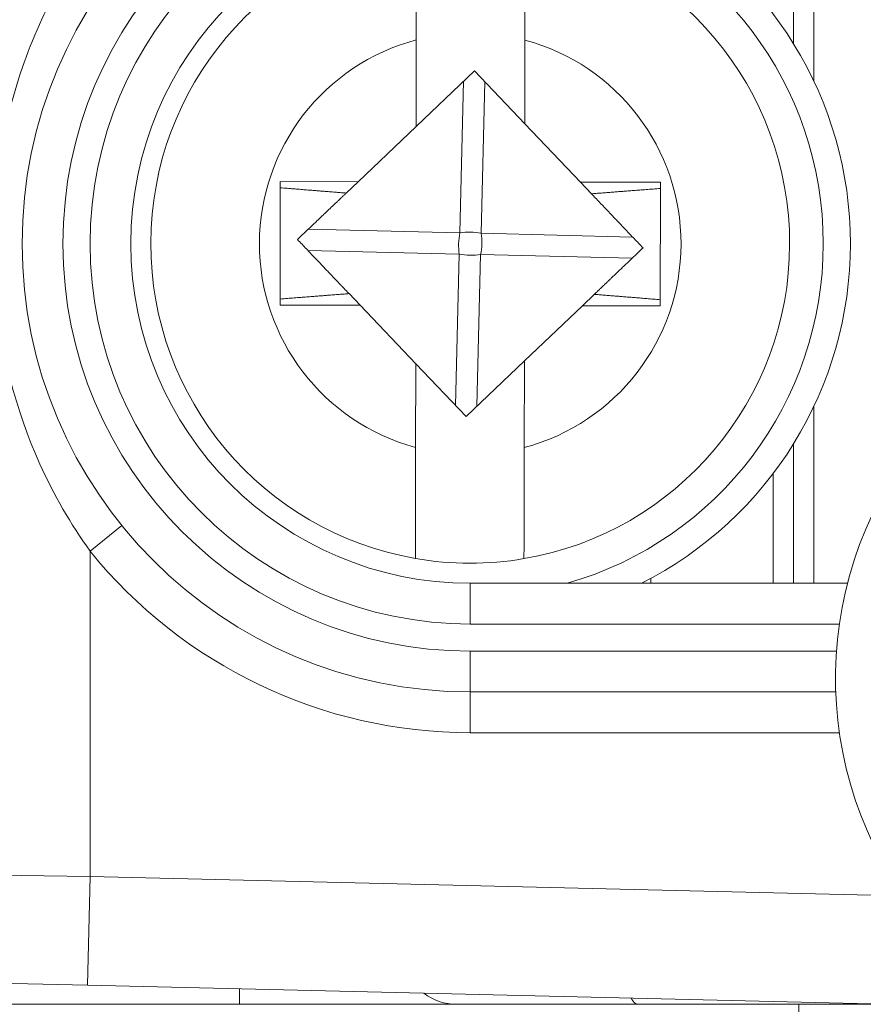
# Model space of a CAD drawing. Units: inches. Extents: x 0.1 to 10.9, y 0.1 to 8.4.
# Drawn here: x 9.1 to 9.2, y 4.7 to 4.8 of the extents above; entities that cross this region are included whole.
import ezdxf

# ---------------------------------------------------------------- set-up
doc = ezdxf.new("R2010")
doc.units = ezdxf.units.IN
doc.header["$MEASUREMENT"] = 0
for name, color, linetype, lineweight in [('Dimension (ANSI)', 7, 'Continuous', 5), ('Hatch (ANSI)', 7, 'Continuous', 5), ('Visible (ANSI)', 7, 'Continuous', 5), ('Visible Narrow (ANSI)', 7, 'Continuous', 5)]:
    doc.layers.add(name, color=color, linetype=linetype, lineweight=lineweight)
doc.styles.add('Note Text (ANSI)', font='tahoma.ttf')
doc.dimstyles.new('Default (ANSI)', dxfattribs={"dimtxt": 0.0449999980628491, "dimasz": 0.0599999986588955, "dimexe": 0.0625, "dimexo": 0.001, "dimgap": 0.031, "dimtad": 0, "dimtih": 1, "dimtoh": 1, "dimrnd": 1e-08, "dimzin": 4, "dimdsep": 46, "dimtxsty": 'Note Text (ANSI)', "dimblk": 'Filled-1', "dimcen": 0.09, "dimdle": 0.3939999999999999, "dimclrd": 256, "dimclre": 256, "dimclrt": 256, "dimadec": 0, "dimazin": 1, "dimtfac": 2.666666984558105, "dimtofl": 0, "dimtmove": 0, "dimatfit": 3, "dimldrblk": 'Filled-1', "dimfxl": 1, "dimtolj": 1, "dimtzin": 4, "dimlwd": -1, "dimlwe": -1, "dimarcsym": 0})

# ---------------------------------------------------------------- blocks, each defined once
blk = doc.blocks.new('Filled-1')
at = {"color": 0}
for p, q in [((0, 0), (-0.9999999999999998, 0.1666666666666666)), ((-0.9999999999999998, 0.1666666666666666), (-0.9999999999999998, -0.1666666666666666)), ((-0.9999999999999998, 0), (0, 0)), ((-0.9999999999999998, -0.1666666666666666), (0, 0))]:
    blk.add_line(p, q, dxfattribs=at)
at = {"color": 0, "flags": 128}
blk.add_lwpolyline([(-0.9999999999999998, -0.1666666666666666), (0, 0), (-0.9999999999999998, 0.1666666666666666), (-0.9999999999999998, -0.1666666666666666)], dxfattribs=at)
at = {"color": 0}
blk.add_solid([(-0.9999999999999998, -0.1666666666666666), (0, 0), (-0.9999999999999998, 0.1666666666666666), (-0.9999999999999998, -0.1666666666666666)], dxfattribs=at)
blk = doc.blocks.new('*D25')
at = {"layer": 'Defpoints', "color": 0, "transparency": 16777216}
for p in [(9.65739376864445, 5.544999999999999), (8.942580018644449, 5.163508686198459), (9.65739376864445, 4.267841186198459)]:
    blk.add_point(p, dxfattribs=at)
at = {"layer": 'Dimension (ANSI)', "transparency": 16777216}
for p, q in [((8.942580018644449, 5.164508686198459), (8.942580018644449, 5.607499999999999)), ((9.65739376864445, 4.268841186198459), (9.65739376864445, 5.607499999999999)), ((9.002580017303345, 5.544999999999999), (9.200383807719216, 5.544999999999999)), ((9.597393769985555, 5.544999999999999), (9.399589979569681, 5.544999999999999))]:
    blk.add_line(p, q, dxfattribs=at)
at = {"layer": 'Dimension (ANSI)', "transparency": 16777216, "xscale": 0.0599999986588955, "yscale": 0.0599999986588955, "zscale": 0.0599999986588955, "rotation": 180}
blk.add_blockref('Filled-1', (8.942580018644449, 5.544999999999999), dxfattribs=at)
at = {"layer": 'Dimension (ANSI)', "transparency": 16777216, "xscale": 0.0599999986588955, "yscale": 0.0599999986588955, "zscale": 0.0599999986588955}
blk.add_blockref('Filled-1', (9.65739376864445, 5.544999999999999), dxfattribs=at)
at = {"layer": 'Dimension (ANSI)', "transparency": 16777216, "insert": (9.299986893644448, 5.544999999999999), "char_height": 0.0449999980628491, "attachment_point": 5, "style": 'Note Text (ANSI)'}
blk.add_mtext('\\A1; 3.27\\P[83]', dxfattribs=at)
blk = doc.blocks.new('*D26')
at = {"layer": 'Defpoints', "color": 0, "transparency": 16777216}
for p in [(8.880080018644449, 5.163508686198459), (8.732937500000002, 4.267841186198459), (9.594893768644447, 4.267841186198459)]:
    blk.add_point(p, dxfattribs=at)
at = {"layer": 'Dimension (ANSI)', "transparency": 16777216}
for p, q in [((8.87908001864445, 5.163508686198459), (8.670437500000002, 5.163508686198459)), ((8.732937500000002, 5.103508687539562), (8.732937500000002, 4.814064120333088)), ((8.732937500000002, 4.327841184857353), (8.732937500000002, 4.617285752063827)), ((9.593893768644447, 4.267841186198459), (8.670437500000002, 4.267841186198459))]:
    blk.add_line(p, q, dxfattribs=at)
at = {"layer": 'Dimension (ANSI)', "transparency": 16777216, "xscale": 0.0599999986588955, "yscale": 0.0599999986588955, "zscale": 0.0599999986588955}
for p, rotation in [((8.732937500000002, 5.163508686198459), 90), ((8.732937500000002, 4.267841186198459), 270)]:
    blk.add_blockref('Filled-1', p, dxfattribs=dict(at, rotation=rotation))
at = {"layer": 'Dimension (ANSI)', "transparency": 16777216, "insert": (8.7329375, 4.715674936198459), "char_height": 0.0449999980628491, "attachment_point": 5, "style": 'Note Text (ANSI)'}
blk.add_mtext('\\A1; 4.09\\P[104]', dxfattribs=at)

msp = doc.modelspace()

# ---------------------------------------------------------------- hatches: boundary and pattern name
at = {"layer": 'Hatch (ANSI)'}
h = msp.add_hatch(dxfattribs=at)
h.set_pattern_fill('ANSI31', color=256, scale=0.9999999999999998, angle=90.00021045915001, style=0)
h.set_pattern_definition([(135.0002104591499, (0, 0), (-0.0883880229791921, -0.0883886723162522), [])])
edge = h.paths.add_edge_path()
edge.add_line((9.50829021555474, 5.336924936198538), (9.508290593586462, 5.356612436198536))
edge.add_line((9.508290593586462, 5.356612436198536), (9.508291055574167, 5.380674936198705))
edge.add_line((9.508291055574167, 5.380674936198705), (9.383795305449443, 5.380674936198235))
edge.add_spline(control_points=[(9.383795305449443, 5.380674936198235), (9.368143629555, 5.380674926704439), (9.353350264545787, 5.380470622343746), (9.328877074955267, 5.380244742834577), (9.322605695463063, 5.380195818622353), (9.313100840495967, 5.380148273171696), (9.310080582183556, 5.380137076478316), (9.305367346847428, 5.38012640260038), (9.303691927952453, 5.380123940073188), (9.30059436543509, 5.38012190861338), (9.299176307694824, 5.380121955156585), (9.29605771907747, 5.380124201521183), (9.294361202785314, 5.380126820359999), (9.289534338685373, 5.380138150402789), (9.286423438962565, 5.38015007076708), (9.268776819332558, 5.380241052238086), (9.254568802090631, 5.380409204963954), (9.233597391422691, 5.380606503983091), (9.22471860060102, 5.380674918822385), (9.216179660487853, 5.380674936195147)], knot_values=[-1.836531601581659, -1.836531601581659, -1.836531601581659, -1.836531601581659, -1.286057131684667, -1.286057131684667, -1.085911437578237, -1.085911437578237, -0.9919781736125864, -0.9919781736125864, -0.9400531613284119, -0.9400531613284119, -0.8961183149282982, -0.8961183149282982, -0.8435285015790224, -0.8435285015790224, -0.7467219987138339, -0.7467219987138339, -0.2974835070297188, -0.2974835070297188, -3.87092357284e-05, -3.87092357284e-05, -3.87092357284e-05, -3.87092357284e-05], degree=3, periodic=0)
edge.add_line((9.216179660487853, 5.380674936195147), (9.091689553126463, 5.380674936198706))
edge.add_line((9.091689553126463, 5.380674936198705), (9.091689891352733, 5.356612436200388))
edge.add_line((9.091689891352733, 5.356612436200388), (9.091690168066632, 5.336924936198538))
edge.add_line((9.091690168066632, 5.336924936198538), (9.075086795637178, 5.336924934578513))
edge.add_spline(control_points=[(9.075086795637178, 5.336924934578513), (9.074278333121068, 5.336924529044301), (9.073454737006708, 5.336847979898536), (9.071760448321255, 5.336501575374063), (9.070952892394825, 5.336215956721411), (9.069857656908669, 5.335604354834829), (9.069493914254393, 5.335325517095744), (9.069027290661133, 5.33481381663913), (9.068864085829643, 5.334576599427231), (9.068668391890563, 5.334099876853449), (9.068620232712515, 5.333875263134781), (9.06861955773522, 5.333643689268281)], knot_values=[-0.0713827419267617, -0.0713827419267617, -0.0713827419267617, -0.0713827419267617, -0.0530751516609348, -0.0530751516609348, -0.032131552335618, -0.032131552335618, -0.0179395092075621, -0.0179395092075621, -0.0080667142291641, -0.0080667142291641, -3.7355168e-09, -3.7355168e-09, -3.7355168e-09, -3.7355168e-09], degree=3, periodic=0)
edge.add_line((9.06861955773522, 5.333643689268281), (9.068618788497092, 5.322706189026392))
edge.add_spline(control_points=[(9.06861878849709, 5.322706189026392), (9.06861878827823, 5.322576270882988), (9.068633959532344, 5.322447707557386), (9.068695178320343, 5.32218424571809), (9.068743071703373, 5.322052154190505), (9.068947260540432, 5.321628322242261), (9.06916014111158, 5.321365793595336), (9.069831870564807, 5.320737433284175), (9.070423735939105, 5.320384875913313), (9.072271367401516, 5.31966401930482), (9.073660312762867, 5.319425068615861), (9.075092826842477, 5.319424936253556)], knot_values=[-0.1138507998567133, -0.1138507998567133, -0.1138507998567133, -0.1138507998567133, -0.1068564869171779, -0.1068564869171779, -0.0992901928390376, -0.0992901928390376, -0.0815363421665135, -0.0815363421665135, -0.049915273659396, -0.049915273659396, -1.38283525861e-05, -1.38283525861e-05, -1.38283525861e-05, -1.38283525861e-05], degree=3, periodic=0)
edge.add_line((9.075092826842477, 5.319424936253556), (9.105866013347624, 5.319424937048921))
edge.add_line((9.105866013347624, 5.319424937048921), (9.105866253760567, 5.311212170476243))
edge.add_spline(control_points=[(9.105866253760563, 5.311212170476243), (9.105866289441437, 5.309993230647587), (9.105982707857306, 5.308781982428611), (9.106437388877852, 5.306399012649632), (9.106770930443522, 5.305240096030998), (9.107200581254137, 5.304112436198537)], knot_values=[-0.0861177540830188, -0.0861177540830188, -0.0861177540830188, -0.0861177540830188, -0.0436483969195386, -0.0436483969195386, -0.0015988396583373, -0.0015988396583373, -0.0015988396583373, -0.0015988396583373], degree=3, periodic=0)
edge.add_line((9.107200581254137, 5.304112436198537), (9.492772054855278, 5.304112436198537))
edge.add_spline(control_points=[(9.492772054855278, 5.304112436198537), (9.493202091344392, 5.305240111989726), (9.493535945250814, 5.306399093179545), (9.493991002094415, 5.308782095265869), (9.49410751147189, 5.309993279989913), (9.494107547067953, 5.311212170214146)], knot_values=[-0.0845056031683873, -0.0845056031683873, -0.0845056031683873, -0.0845056031683873, -0.0424591703791789, -0.0424591703791789, 0, 0, 0, 0], degree=3, periodic=0)
edge.add_line((9.494107547067953, 5.311212170214146), (9.494107786910305, 5.319424936351242))
edge.add_line((9.494107786910305, 5.319424936351243), (9.524874860367053, 5.319424936198537))
edge.add_spline(control_points=[(9.524874860367053, 5.319424936198537), (9.525690942230005, 5.319424936206496), (9.526522740113151, 5.319502576064775), (9.52821924190666, 5.319852342643987), (9.529022282823785, 5.320137514706575), (9.530065329929304, 5.320721160557011), (9.5304468827785, 5.320994952679186), (9.530940526276998, 5.321536634458079), (9.531103493294513, 5.321773638733471), (9.531299033851726, 5.322250067933238), (9.531347176724557, 5.322474648728324), (9.531344460015257, 5.322706186198537)], knot_values=[-0.0821258827958017, -0.0821258827958017, -0.0821258827958017, -0.0821258827958017, -0.0592841083189502, -0.0592841083189502, -0.0335329010913589, -0.0335329010913589, -0.0179280305999826, -0.0179280305999826, -0.0080654423909647, -0.0080654423909647, 0, 0, 0, 0], degree=3, periodic=0)
edge.add_spline(control_points=[(9.531344460015257, 5.322706186198537), (9.531344460015257, 5.324520986363527), (9.531344460015257, 5.326335786528516), (9.531344460015257, 5.329981619861848), (9.531344460015257, 5.331812653030193), (9.531345953814801, 5.33364368619854)], knot_values=[-0.1270000000000016, -0.1270000000000016, -0.1270000000000016, -0.1270000000000016, -0.0637827325384262, -0.0637827325384262, 0, 0, 0, 0], degree=3, periodic=0)
edge.add_spline(control_points=[(9.531345953814801, 5.333643686198422), (9.53134595381508, 5.333772577771918), (9.531331025943693, 5.333900146264866), (9.531270802102632, 5.334161451982083), (9.531223723272765, 5.3342924510089), (9.531023401905422, 5.334711940689973), (9.530814905688718, 5.334972003269378), (9.53015394188738, 5.335597557815877), (9.529569787397016, 5.335949844119068), (9.527724592317536, 5.336680702846366), (9.526321775825801, 5.336924936189412), (9.524874520069847, 5.336924936198538)], knot_values=[-0.1138712486592009, -0.1138712486592009, -0.1138712486592009, -0.1138712486592009, -0.1069140020317755, -0.1069140020317755, -0.0993979017911138, -0.0993979017911138, -0.0818287460641081, -0.0818287460641081, -0.0504141217636881, -0.0504141217636881, -1.1863874e-09, -1.1863874e-09, -1.1863874e-09, -1.1863874e-09], degree=3, periodic=0)
edge.add_line((9.524874520069847, 5.336924936198538), (9.50829021555474, 5.336924936198538))
edge = h.paths.add_edge_path()
edge.add_line((9.508265858903249, 4.072549936198377), (9.5082662816123, 4.094424936198376))
edge.add_line((9.5082662816123, 4.094424936198376), (9.524880499358831, 4.094424936230868))
edge.add_spline(control_points=[(9.524880499358831, 4.094424936230868), (9.5256913567463, 4.094424993828778), (9.5265175583361, 4.094501637089816), (9.528214340919249, 4.094848756417714), (9.529022000291949, 4.095134500838397), (9.530117189101627, 4.095746207769146), (9.530480851660856, 4.096025019505027), (9.530947313487607, 4.096536598329665), (9.531110448377772, 4.096773727088105), (9.531306042878494, 4.097250243750679), (9.531354174882118, 4.097474745960571), (9.531356087800434, 4.097706206012871)], knot_values=[-0.0714266186927881, -0.0714266186927881, -0.0714266186927881, -0.0714266186927881, -0.0530651943247188, -0.0530651943247188, -0.0321207581177189, -0.0321207581177189, -0.0179315794814346, -0.0179315794814346, -0.0080627471419332, -0.0080627471419332, -2.2080103e-09, -2.2080103e-09, -2.2080103e-09, -2.2080103e-09], degree=3, periodic=0)
edge.add_line((9.531356087800434, 4.097706206012871), (9.531355273259964, 4.108643706050254))
edge.add_spline(control_points=[(9.531355273259964, 4.10864370603689), (9.531355271707646, 4.108773640064836), (9.531340096410363, 4.108902218779568), (9.53127886504923, 4.109165712323568), (9.531230962784614, 4.109297819694576), (9.531026740353626, 4.109721699130976), (9.53081382872262, 4.109984257100077), (9.530142014018178, 4.110612680790379), (9.529550094619893, 4.110965259872607), (9.52770260468729, 4.111686029214705), (9.526313891254672, 4.111924928929278), (9.524881540557216, 4.111924936198209)], knot_values=[-0.1138327925054185, -0.1138327925054185, -0.1138327925054185, -0.1138327925054185, -0.1068382762354199, -0.1068382762354199, -0.0992717264307425, -0.0992717264307425, -0.0815174010651423, -0.0815174010651423, -0.049895718781646, -0.049895718781646, -7.590918205e-07, -7.590918205e-07, -7.590918205e-07, -7.590918205e-07], degree=3, periodic=0)
edge.add_line((9.524881540557216, 4.111924936198209), (9.494072487684091, 4.111924936215581))
edge.add_line((9.494072487684091, 4.111924936215581), (9.494072728022056, 4.120137875069659))
edge.add_spline(control_points=[(9.494072728022056, 4.120137875069658), (9.494072763691303, 4.121356788509404), (9.493956222464496, 4.122567978322329), (9.493500935398233, 4.124950946400078), (9.493166898763599, 4.126109857409693), (9.492736647862724, 4.127237436198377)], knot_values=[-0.0861202848418449, -0.0861202848418449, -0.0861202848418449, -0.0861202848418449, -0.0436518043465732, -0.0436518043465732, -0.0015974078620036, -0.0015974078620036, -0.0015974078620036, -0.0015974078620036], degree=3, periodic=0)
edge.add_line((9.492736647862724, 4.127237436198377), (9.107237097158873, 4.127237436198377))
edge.add_spline(control_points=[(9.107237097158873, 4.127237436198377), (9.106806849284144, 4.126109824677151), (9.106472818227305, 4.124950880875491), (9.106017558796628, 4.122567912015639), (9.105901027536019, 4.121356754364451), (9.105901063100829, 4.120137874820819)], knot_values=[-0.0845058038572875, -0.0845058038572875, -0.0845058038572875, -0.0845058038572875, -0.0424587982922664, -0.0424587982922664, 0, 0, 0, 0], degree=3, periodic=0)
edge.add_line((9.105901063100829, 4.120137874820819), (9.10590130273418, 4.111924937051695))
edge.add_line((9.10590130273418, 4.111924937051695), (9.075092105680122, 4.111924936198271))
edge.add_spline(control_points=[(9.075092105680122, 4.11192493619827), (9.074281268717558, 4.111924932908216), (9.073455075046118, 4.111848380408211), (9.071758301085376, 4.111501441272526), (9.070950715284013, 4.111215801476073), (9.069855483409587, 4.110604193763685), (9.06949176540264, 4.110325368203203), (9.069025181864617, 4.109813708550445), (9.068861990773632, 4.109576511088693), (9.068666315378485, 4.109099831521352), (9.068618161042592, 4.108875240077003), (9.068617500837556, 4.1086436890325)], knot_values=[-0.0714306139976134, -0.0714306139976134, -0.0714306139976134, -0.0714306139976134, -0.0530707746264542, -0.0530707746264542, -0.0321287734383697, -0.0321287734383697, -0.0179378774166938, -0.0179378774166938, -0.0080659166322268, -0.0080659166322268, -1.2978729e-09, -1.2978729e-09, -1.2978729e-09, -1.2978729e-09], degree=3, periodic=0)
edge.add_spline(control_points=[(9.068617500837556, 4.1086436890325), (9.068617497789344, 4.106828886852094), (9.068617494741133, 4.105014084671688), (9.068617488617434, 4.101368251324768), (9.068617485541953, 4.099537220158252), (9.06861953918242, 4.097706188851256)], knot_values=[-0.1270008016529169, -0.1270008016529169, -0.1270008016529169, -0.1270008016529169, -0.0637834639856608, -0.0637834639856608, -8.011794356e-07, -8.011794356e-07, -8.011794356e-07, -8.011794356e-07], degree=3, periodic=0)
edge.add_spline(control_points=[(9.06861953918242, 4.097706188851256), (9.068619538974344, 4.097576321085401), (9.068634705696196, 4.097447808427491), (9.068695904975945, 4.097184449585219), (9.068743782592643, 4.09705241010288), (9.06894789846168, 4.096628742440761), (9.069160700716655, 4.096366303984521), (9.069832434229944, 4.095737857156749), (9.070424520785147, 4.095385167212437), (9.072272189592509, 4.09466421726246), (9.073660928779955, 4.094425124484633), (9.075093151608984, 4.094424936309533)], knot_values=[-0.1138340820188898, -0.1138340820188898, -0.1138340820188898, -0.1138340820188898, -0.1068436531221922, -0.1068436531221922, -0.0992815509813671, -0.0992815509813671, -0.0815374062832531, -0.0815374062832531, -0.0499112993074487, -0.0499112993074487, -1.96481861454e-05, -1.96481861454e-05, -1.96481861454e-05, -1.96481861454e-05], degree=3, periodic=0)
edge.add_line((9.075093151608984, 4.094424936309533), (9.091707601457092, 4.094424936198376))
edge.add_line((9.091707601457092, 4.094424936198376), (9.091707907848932, 4.072549936198377))
edge.add_line((9.091707907848932, 4.072549936198377), (9.091708214222322, 4.050674936198376))
edge.add_line((9.091708214222322, 4.050674936198376), (9.216178481808546, 4.050674936198677))
edge.add_spline(control_points=[(9.216178481808546, 4.050674936198677), (9.231830158717777, 4.050674945692115), (9.24662352524644, 4.050879250084818), (9.271096715243768, 4.051105129586241), (9.27736809402528, 4.051154053788064), (9.286872948076569, 4.051201599229893), (9.289893206149372, 4.051212795921318), (9.294606441161243, 4.05122346979753), (9.296281859975323, 4.05122593232434), (9.299379422315836, 4.05122796378373), (9.30079747993509, 4.051227917240431), (9.303916068323591, 4.051225670875941), (9.305612584516505, 4.051223052037298), (9.310439448464363, 4.051211721995071), (9.313550348136673, 4.051199801631098), (9.331196968697768, 4.051108820156185), (9.345404986598275, 4.050940667415578), (9.366376397459584, 4.050743368401558), (9.375255187401441, 4.050674953574687), (9.383794126774477, 4.050674936201767)], knot_values=[-1.836531558486806, -1.836531558486806, -1.836531558486806, -1.836531558486806, -1.28605708649761, -1.28605708649761, -1.085911418417865, -1.085911418417865, -0.9919781644251031, -0.9919781644251031, -0.9400531560096926, -0.9400531560096926, -0.8961183137154813, -0.8961183137154813, -0.8435285035876413, -0.8435285035876413, -0.7467220025707803, -0.7467220025707803, -0.2974834815752192, -0.2974834815752192, -3.87095906237e-05, -3.87095906237e-05, -3.87095906237e-05, -3.87095906237e-05], degree=3, periodic=0)
edge.add_line((9.383794126774477, 4.050674936201767), (9.508265436148028, 4.050674936198376))
edge.add_line((9.508265436148028, 4.050674936198376), (9.508265858903249, 4.072549936198377))

# ---------------------------------------------------------------- linework, layer by layer
at = {"layer": 'Visible (ANSI)'}
for p, q in [((9.148830644292037, 4.794151407254669), (9.148830644384537, 4.805362437445612)), ((9.150471269384537, 4.805362437432076), (9.150471269267184, 4.791139585228507)), ((9.118440486708085, 4.787461437522007), (9.118453123492706, 4.794432597877205)), ((9.127205143820461, 4.794416732886263), (9.127192929252976, 4.787678491224294)), ((9.123137811988215, 4.791935738407507), (9.118440486708085, 4.787461437522007)), ((9.127192929252972, 4.787678491224294), (9.123137811988215, 4.791935738407507)), ((9.131669169139784, 4.782979130292093), (9.127192929252976, 4.787678491224294)), ((9.118440486708085, 4.787461437522007), (9.113768821788533, 4.783011578668348)), ((9.107495940342991, 4.783022949666538), (9.107477898291114, 4.773069940213296)), ((9.113768821788533, 4.783011578668348), (9.107495940342991, 4.783022949666538)), ((9.113768821788533, 4.783011578668348), (9.112807145899676, 4.782095562206965)), ((9.138120890026768, 4.782967435107486), (9.131669169139784, 4.782979130292093)), ((9.132562970840455, 4.782040776472928), (9.131669169139784, 4.782979130292093)), ((9.138102847974887, 4.773014425654245), (9.138120890026768, 4.782967435107486)), ((9.113035817477419, 4.773996598847853), (9.113929619178096, 4.773058245028686)), ((9.131829966529345, 4.773025796652434), (9.132791642418194, 4.773941813113816)), ((9.107477898291114, 4.773069940213296), (9.113929619178096, 4.773058245028686)), ((9.113929619178096, 4.773058245028686), (9.118405859064904, 4.768358884096486)), ((9.127158301609793, 4.768575937798773), (9.131829966529345, 4.773025796652434)), ((9.131829966529345, 4.773025796652434), (9.138102847974887, 4.773014425654245)), ((9.122460976329657, 4.764101636913273), (9.127158301609787, 4.768575937798773)), ((9.127158301609793, 4.768575937798773), (9.127145664825168, 4.761604777443576)), ((9.118393644497418, 4.761620642434516), (9.118405859064904, 4.768358884096486)), ((9.1184058590649, 4.768358884096486), (9.122460976329657, 4.764101636913273)), ((9.150471269050673, 4.764897789635646), (9.15047126893332, 4.750674937432076)), ((9.14883064393332, 4.750674937445612), (9.148830644025821, 4.761885967636557)), ((9.147190018933323, 4.75067493745915), (9.147190019006123, 4.759498751252203)), ((9.153190166571498, 4.750674937409643), (9.122799393933336, 4.750674937660391)), ((9.137346268936575, 4.751069122558083), (9.13734626893332, 4.750674937540368)), ((9.122799393861145, 4.741924937660391), (9.152240736770638, 4.741924937417477)), ((9.091966123562603, 4.718310118106568), (9.073372373566249, 4.718752817653633)), ((9.091966123562603, 4.718310118106568), (9.15670564365358, 4.716768731553174)), ((9.070787690024966, 4.716768688089525), (9.104205643653497, 4.716768687813803)), ((9.104205643653497, 4.716768687813803), (9.121705643653504, 4.716768687669413)), ((9.13629764370306, 4.716768687549019), (9.121705643653511, 4.716768687669413)), ((9.13629764370306, 4.716768687549019), (9.15671658115352, 4.716768687380548)), ((9.149257206144481, 4.714581187442091), (9.149257206144481, 4.716768687442092))]:
    msp.add_line(p, q, dxfattribs=at)
for centre, radius, start, end in [((9.182955644447734, 4.813018687164056), 0.030734375, 138.8876881114436, 218.1524191443003), ((9.122799394158944, 4.778018687660391), 0.03609375, 89.99999952726778, 269.9999995272677), ((9.122799394158944, 4.778018687660391), 0.02734375, 89.99999952726544, 269.9999995272654), ((9.122799394158932, 4.778018687660391), 0.030625, 296.7655001040196, 63.2344989505087), ((9.122799394158935, 4.778018687660391), 0.0257295911997254, 99.68844756410893, 260.1038298773823), ((9.122799394158935, 4.778018687660391), 0.0257295911997254, 279.6884475641089, 80.10382987738225), ((9.18295564387018, 4.743018687164056), 0.0307343750000001, 141.8475799102322, 221.1123109430887), ((9.122799394158935, 4.778018687660391), 0.0257295911997253, 260.1038298773823, 279.6884475641092), ((9.121705643689605, 4.721143687669415), 0.0043750000000001, 232.6625454148753, 269.999999527275)]:
    msp.add_arc(centre, radius, start, end, dxfattribs=at)
for points, knots in [([(9.118453123492706, 4.794432597877205), (9.11845515637707, 4.795554051102139), (9.118457551487, 4.796875328301292), (9.118461271195264, 4.798927328359297), (9.118463261954847, 4.800025543191426), (9.118466065394387, 4.801572077942823), (9.118467381585434, 4.802298162871008), (9.118468885665253, 4.803127897803583), (9.118469345028792, 4.803381308539067), (9.118469345028792, 4.803381308539067)], [0.4635785441112559, 0.4635785441112559, 0.4635785441112559, 0.4635785441112559, 0.5026436303469363, 0.5026436303469363, 0.5408170469992682, 0.5408170469992682, 0.5784789230261264, 0.5784789230261264, 0.6158594698203844, 0.6158594698203844, 0.6158594698203844, 0.6158594698203844]), ([(9.127221365356547, 4.803365443548126), (9.127221365356547, 4.803365443548126), (9.127220905993008, 4.803112032812641), (9.127219401913184, 4.802282297880068), (9.127218085722136, 4.801556212951881), (9.127215282282602, 4.800009678200486), (9.127213291523015, 4.798911463368356), (9.12720957181475, 4.796859463310351), (9.127207176704818, 4.795538186111198), (9.127205143820461, 4.794416732886263)], [0, 0, 0, 0, 0.0373805467942611, 0.0373805467942611, 0.0750424228211225, 0.0750424228211225, 0.1132158394734575, 0.1132158394734575, 0.152280925709141, 0.152280925709141, 0.152280925709141, 0.152280925709141]), ([(9.118377422961329, 4.752671931772653), (9.118377422961329, 4.752671931772653), (9.118377882324868, 4.752925342508138), (9.118379386404689, 4.753755077440713), (9.118380702595738, 4.754481162368899), (9.118383506035276, 4.756027697120296), (9.118385496794861, 4.757125911952424), (9.118389216503127, 4.759177912010429), (9.118391611613056, 4.760499189209582), (9.118393644497418, 4.761620642434516)], [0, 0, 0, 0, 0.0373805467942581, 0.0373805467942581, 0.0750424228211164, 0.0750424228211164, 0.1132158394734482, 0.1132158394734482, 0.1522809257091287, 0.1522809257091287, 0.1522809257091287, 0.1522809257091287]), ([(9.127145664825168, 4.761604777443576), (9.127143631940807, 4.760483324218641), (9.127141236830877, 4.759162047019488), (9.127137517122613, 4.757110046961483), (9.127135526363029, 4.756011832129355), (9.127132722923491, 4.754465297377959), (9.12713140673244, 4.753739212449771), (9.127129902652618, 4.752909477517198), (9.12712944328908, 4.752656066781712), (9.12712944328908, 4.752656066781712)], [0.4635785441112561, 0.4635785441112561, 0.4635785441112561, 0.4635785441112561, 0.5026436303469363, 0.5026436303469363, 0.5408170469992682, 0.5408170469992682, 0.5784789230261264, 0.5784789230261264, 0.6158594698203844, 0.6158594698203844, 0.6158594698203844, 0.6158594698203844])]:
    msp.add_open_spline(points, degree=3, knots=knots, dxfattribs=at)
for points, weights in [([(9.112807145899684, 4.782095562206963), (9.110673968393202, 4.782265965365568), (9.107495040863483, 4.782526746225709)], [2.490698279415456, 2.168565669305662, 1.810078583104541]), ([(9.10888234341182, 4.77835710548967), (9.111093228141147, 4.780463019581678), (9.112807145899676, 4.782095562206965)], [1.729539644014665, 1.90236950953109, 1.991809611232914]), ([(9.13811999054724, 4.78247123166666), (9.134764758046387, 4.782208230240384), (9.132562970840453, 4.782040776472928)], [1.810078583102663, 2.192514970047533, 2.53357718913021]), ([(9.132562970840352, 4.782040776473037), (9.134354539305091, 4.780159906130188), (9.136716444906053, 4.777680269831111)], [2.014493316039375, 1.925761963572415, 1.729539644014581]), ([(9.11303581747752, 4.773996598847745), (9.11124424901278, 4.775877469190594), (9.10888234341182, 4.77835710548967)], [2.014493316039319, 1.925761963572373, 1.729539644014546]), ([(9.136716444906053, 4.77768026983111), (9.134505560176724, 4.775574355739104), (9.132791642418194, 4.773941813113816)], [1.729539644014414, 1.90236950953076, 1.991809611232534]), ([(9.107478797770632, 4.773566143654123), (9.110834030271485, 4.773829145080396), (9.113035817477416, 4.773996598847853)], [1.810078583102455, 2.192514970047215, 2.533577189129798]), ([(9.13810374745441, 4.773510629095071), (9.13492481992468, 4.773771409955211), (9.132791642418194, 4.773941813113816)], [1.810078583102735, 2.168565669303816, 2.490698279413587])]:
    msp.add_rational_spline(points, weights, degree=2, dxfattribs=at)
at = {"layer": 'Visible Narrow (ANSI)'}
for p, q in [((9.121962497454042, 4.778897300017791), (9.122259199630815, 4.79109884170262)), ((9.123974708693101, 4.791057126050106), (9.123678006516334, 4.778855584365278)), ((9.10976095576922, 4.779194002194558), (9.121962497454042, 4.778897300017791)), ((9.123678006516334, 4.778855584365278), (9.135879548201164, 4.778558882188511)), ((9.121920781801533, 4.777181790955502), (9.109719240116707, 4.777478493132268)), ((9.121624079624768, 4.764980249270674), (9.121920781801533, 4.777181790955502)), ((9.123636290863823, 4.777140075302989), (9.123339588687056, 4.764938533618161)), ((9.13583783254865, 4.776843373126222), (9.123636290863823, 4.777140075302989)), ((9.094726477305095, 4.755332345328945), (9.092174393954746, 4.753269950571541)), ((9.092174393738475, 4.727057639100188), (9.092174393954746, 4.753269950571541)), ((9.122799393906266, 4.747393687660391), (9.122799393933338, 4.750674937660391)), ((9.122799393906263, 4.747393687660391), (9.152534250420093, 4.747393687415057)), ((9.152299214702962, 4.745206187416995), (9.122799393888217, 4.745206187660391)), ((9.122799393861145, 4.741924937660391), (9.122799393888217, 4.745206187660391)), ((9.122799393861145, 4.741924937660391), (9.122799393834068, 4.738643687660389)), ((9.122799393834068, 4.738643687660389), (9.152534250347895, 4.738643687415057)), ((9.064830643742116, 4.727500338719448), (9.092174393738475, 4.727057639100188)), ((9.092174393738475, 4.727057639100188), (9.091966123562603, 4.718310118106568)), ((9.156705643725797, 4.725521211260374), (9.092174393738475, 4.727057639100188)), ((9.104205643663812, 4.718018706744888), (9.104205643653497, 4.716768687813803))]:
    msp.add_line(p, q, dxfattribs=at)
for centre, radius, start, end in [((9.122799394158944, 4.778018687660391), 0.0328125, 89.99999952726644, 269.9999995272664), ((9.122799394158944, 4.778018687660391), 0.030625, 89.99999952726714, 269.9999995272671), ((9.122799394158935, 4.778018687660391), 0.0284375, 285.9423681328926, 74.05763092163536), ((9.122799394158937, 4.778018687660391), 0.0169795911997254, 104.831086231923, 254.9611912095701), ((9.122799394158937, 4.778018687660391), 0.0169795911997254, 284.8310862319232, 74.96119120957016), ((9.122799394158944, 4.778018687660391), 0.0393749999999998, 218.9424407962482, 269.9999995272668)]:
    msp.add_arc(centre, radius, start, end, dxfattribs=at)
for centre, major_axis, ratio, start_param, end_param in [((9.122799394158932, 4.778018687660391), (-5.31772315461e-05, -0.0021868535460897), 0.4264014327114536, 4.309331905918281, 5.115446054850314), ((9.122799394158932, 4.778018687660391), (-0.0021868535460898, 5.31772315464e-05), 0.4264014327112172, 4.309331905918571, 5.115446054850805), ((9.122799394158932, 4.778018687660391), (5.31772315461e-05, 0.0021868535460897), 0.4264014327109097, 4.309331905917848, 5.115446054850422), ((9.122799394158932, 4.778018687660391), (0.0021868535460897, -5.31772315458e-05), 0.4264014327112291, 4.309331905918086, 5.115446054850011), ((9.136297643739155, 4.721143687549019), (-3.6097e-11, -0.0043749999999999), 0.2588190451022184, 5.80118987508811, 6.283185307180072)]:
    msp.add_ellipse(centre, major_axis=major_axis, ratio=ratio, start_param=start_param, end_param=end_param, dxfattribs=at)
msp.add_open_spline([(9.092174394367024, 4.802767425259983), (9.092024015493275, 4.802559010777788), (9.09187562501174, 4.802349000846238), (9.088938475106575, 4.79810397471417), (9.086851638437304, 4.793443995678371), (9.084495942067873, 4.783907891242034), (9.0841164177848, 4.779051849505381), (9.084930444016775, 4.769444328888291), (9.086178930134887, 4.764609331982077), (9.08925437589114, 4.757790591659245), (9.090615161464372, 4.755430936589199), (9.092174393954746, 4.753269950571541)], degree=3, knots=[-1.264147035693327, -1.264147035693327, -1.264147035693327, -1.264147035693327, -1.254820748974021, -1.254820748974021, -1.077064995659134, -1.077064995659134, -0.910692241922745, -0.910692241922745, -0.74076281909346, -0.74076281909346, -0.6439788712020487, -0.6439788712020487, -0.6439788712020487, -0.6439788712020487], dxfattribs=at)

# ---------------------------------------------------------------- dimensions: what is measured, and where the dimension line sits
at = {"layer": 'Dimension (ANSI)'}
for base, p1, p2, angle, text, override, picture, middle in [((9.65739376864445, 5.544999999999999), (8.942580018644449, 5.163508686198459), (9.65739376864445, 4.267841186198459), 180, ' <>\\X[83]', {"dimgap": 0.031, "dimtih": 0, "dimtoh": 0, "dimdec": 2, "dimlfac": 4.571428571428571, "dimpost": '\\X', "dimtol": 0, "dimlim": 0, "dimtp": 0, "dimtm": 0, "dimtdec": 2, "dimatfit": 1}, '*D25', (9.299986893644448, 5.544999999999999)), ((8.732937500000002, 4.267841186198459), (8.880080018644449, 5.163508686198459), (9.594893768644447, 4.267841186198459), 90, ' <>\\X[104]', {"dimgap": 0.031, "dimdec": 2, "dimlfac": 4.571428571428571, "dimpost": '\\X', "dimtol": 0, "dimlim": 0, "dimtp": 0, "dimtm": 0, "dimtdec": 2, "dimatfit": 1}, '*D26', (8.7329375, 4.715674936198459))]:
    dim = msp.add_linear_dim(base=base, p1=p1, p2=p2, angle=angle, text=text, dimstyle='Default (ANSI)', override=override, dxfattribs=at)
    dim.commit()
    dim.dimension.update_dxf_attribs({"geometry": picture, "text_midpoint": middle, "dimtype": 160})

doc.saveas('drawing.dxf')
